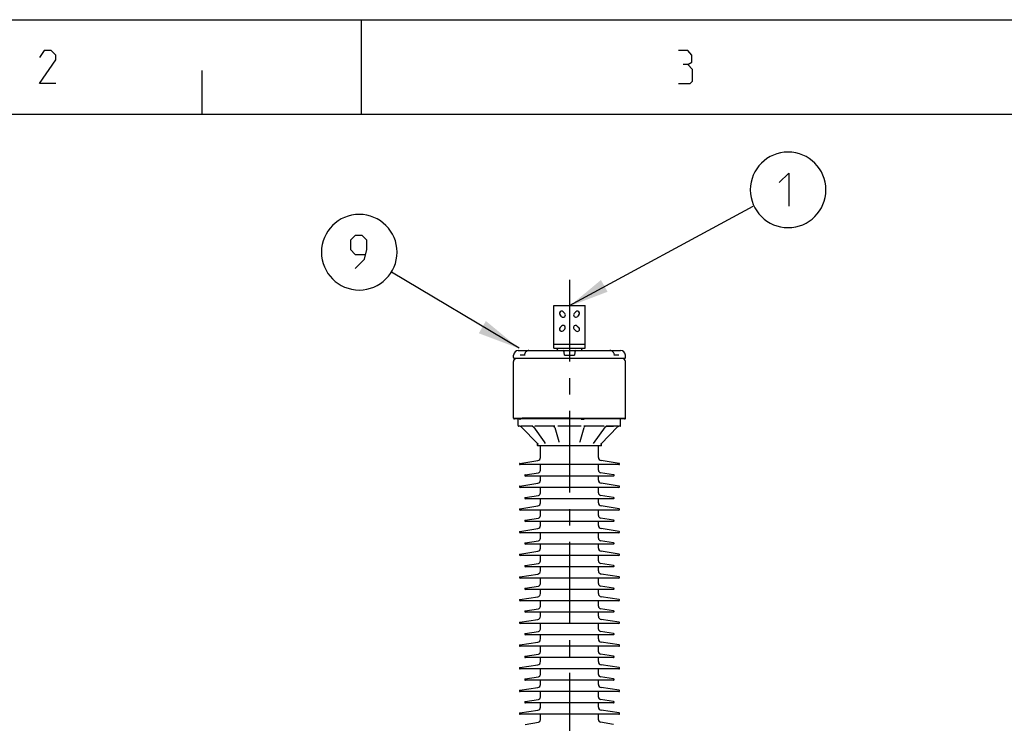
# Model space of a CAD drawing. Units: millimetres. Extents: x 0 to 420, y 0 to 297.
# Drawn here: x 104 to 208, y 223 to 297 of the extents above; entities that cross this region are included whole.
import ezdxf

# ---------------------------------------------------------------- set-up
doc = ezdxf.new("R2010")
doc.units = ezdxf.units.MM
doc.header["$LTSCALE"] = 23.1
doc.linetypes.add('CENTER', pattern=[0.6, 0.375, -0.075, 0.075, -0.075])
doc.layers.get('0').update_dxf_attribs({"linetype": 'CONTINUOUS'})
for name, color, linetype in [('00_ASM_MEMBERS', 7, 'CONTINUOUS'), ('09__NO_GEOM_FEATURES', 7, 'CONTINUOUS'), ('12_DETAIL_ITEMS', 7, 'CONTINUOUS')]:
    doc.layers.add(name, color=color, linetype=linetype)

# ---------------------------------------------------------------- blocks, each defined once
blk = doc.blocks.new('OD_BALLON_L_BL12', base_point=(175.61, 274.84))
at = {"layer": '12_DETAIL_ITEMS', "color": 2, "linetype": 'CONTINUOUS'}
blk.add_line((162.05, 266.77), (181.5, 277.28), dxfattribs=at)
blk.add_lwpolyline([(184.25, 279.78), (185.25, 280.78), (185.25, 277.28)], dxfattribs=at)
for start, end in [(90, 180), (0, 90), (180, 270), (270, 360)]:
    blk.add_arc((185.19, 279), 4, start, end, dxfattribs=at)
blk.add_solid([(162.03, 266.68), (165.38, 269.46), (166.09, 268.22)], dxfattribs=at)
blk = doc.blocks.new('OD_BALLON_R_BL14', base_point=(146.27, 269.32))
at = {"layer": '12_DETAIL_ITEMS', "color": 2, "linetype": 'CONTINUOUS'}
blk.add_line((156.72, 262.27), (143.21, 270.3), dxfattribs=at)
blk.add_lwpolyline([(139.37, 270.68), (140.37, 271.68), (140.62, 272.68), (140.62, 273.68), (140.12, 274.18), (139.37, 274.18), (138.87, 273.68), (138.87, 272.68), (139.37, 272.18), (140.45, 272.18)], dxfattribs=at)
for start, end in [(90, 180), (0, 90), (180, 270), (270, 360)]:
    blk.add_arc((139.81, 272.41), 4, start, end, dxfattribs=at)
blk.add_solid([(156.73, 262.23), (152.46, 263.83), (153.21, 265.13)], dxfattribs=at)

msp = doc.modelspace()

# ---------------------------------------------------------------- linework, layer by layer
at = {"color": 7, "linetype": 'CONTINUOUS'}
for p, q in [((0, 297), (420, 297)), ((123.18542, 287.00247), (123.18542, 291.6365)), ((17, 287), (410, 287))]:
    msp.add_line(p, q, dxfattribs=at)
at = {"color": 2, "linetype": 'CONTINUOUS'}
msp.add_line((140, 297), (140, 287), dxfattribs=at)
for points in [[(107.70825, 290.25), (105.95825, 290.25), (107.70825, 292.75), (107.70825, 293.25001), (107.20825, 293.74999), (106.45825, 293.74999), (105.95825, 293)], [(174.5833, 292.25), (174.99997, 292.49999), (174.99997, 293.25001), (174.5833, 293.74999), (173.5833, 293.74999)], [(173.5833, 290.25), (174.83331, 290.25), (175.0833, 290.49999), (175.0833, 291.74999), (174.5833, 292.25), (174.0833, 292.25)]]:
    msp.add_lwpolyline(points, dxfattribs=at)
at = {"layer": '00_ASM_MEMBERS', "color": 7, "linetype": 'CONTINUOUS'}
for p, q in [((160.38771, 262.26679), (160.38771, 266.76679)), ((160.38771, 266.76679), (163.72104, 266.76679)), ((163.72104, 262.26679), (163.72104, 266.76679)), ((161.22443, 265.60011), (161.05606, 265.76846)), ((161.38604, 266.09844), (161.55439, 265.93007)), ((162.55436, 265.93007), (162.72271, 266.09844)), ((163.05101, 265.76679), (162.85879, 265.57845)), ((161.05606, 264.43179), (161.22104, 264.59676)), ((161.55101, 264.26679), (161.38604, 264.10181)), ((162.72104, 264.10349), (162.53271, 264.29571)), ((162.88604, 264.59844), (163.05439, 264.43007)), ((160.38771, 262.66679), (163.72104, 262.66679)), ((156.12656, 261.27202), (156.13988, 261.52629)), ((156.63923, 262.00012), (167.46956, 262.00012)), ((157.29819, 261.53317), (157.29728, 261.52549)), ((157.29866, 261.53822), (157.29819, 261.53317)), ((160.38771, 262.26679), (163.72104, 262.26679)), ((160.8035, 262.26679), (160.79781, 262.15807)), ((161.51939, 261.53171), (161.50312, 261.84218)), ((162.60564, 261.84218), (162.58937, 261.53171)), ((163.30525, 262.26679), (163.31095, 262.15807)), ((166.81058, 261.53306), (166.81011, 261.53815)), ((167.9822, 261.27202), (167.96887, 261.52629)), ((156.12104, 254.86679), (156.12104, 260.83346)), ((167.88233, 261.16679), (156.22642, 261.16679)), ((157.29132, 261.50012), (156.83618, 261.50012)), ((161.55268, 261.50012), (162.55608, 261.50012)), ((167.27258, 261.50012), (166.81742, 261.50012)), ((167.98771, 254.86679), (167.98771, 260.83346)), ((156.12104, 254.86679), (167.98722, 254.86679)), ((167.88771, 254.76679), (156.22108, 254.76679)), ((156.63771, 254.06679), (156.63771, 254.76679)), ((156.78162, 254.75012), (156.78162, 254.76679)), ((156.78162, 254.75012), (156.86789, 254.75012)), ((156.86789, 254.75012), (156.86789, 254.76679)), ((163.29466, 254.75012), (163.29466, 254.76679)), ((163.29466, 254.75012), (163.61664, 254.75012)), ((163.61664, 254.75012), (163.61664, 254.76679)), ((167.47104, 254.06679), (167.47104, 254.76679)), ((167.97657, 254.82103), (167.97431, 254.81679)), ((167.97431, 254.81679), (167.97656, 254.82102)), ((156.84162, 254.00012), (156.70438, 254.00012)), ((156.84113, 254.00012), (156.86674, 253.99814)), ((156.84789, 254.0001), (156.84162, 254.00012)), ((156.8666, 253.99815), (156.89245, 253.99202)), ((156.89235, 253.99204), (156.91692, 253.98188)), ((156.91685, 253.98191), (156.93952, 253.96797)), ((156.93798, 254.00012), (156.92885, 254.00013)), ((158.14201, 254.00012), (156.93798, 254.00012)), ((156.93952, 253.96797), (156.96073, 253.94952)), ((156.96073, 253.94951), (158.7052, 252.15183)), ((158.10645, 254.00013), (158.12914, 253.99843)), ((158.12914, 253.99843), (158.15136, 253.99366)), ((158.16231, 254.0001), (158.14201, 254.00012)), ((158.15136, 253.99366), (158.1727, 253.98593)), ((158.22781, 253.94655), (158.24068, 253.93079)), ((158.24069, 253.93078), (159.37414, 252.35526)), ((158.40527, 254.00012), (158.38289, 254.00013)), ((160.49071, 254.00012), (158.40528, 254.00012)), ((160.51961, 254.0001), (160.49071, 254.00012)), ((160.50925, 253.87774), (160.92105, 252.38391)), ((160.85034, 254.00012), (160.8207, 254.00013)), ((163.2584, 254.00012), (160.85035, 254.00012)), ((163.18771, 252.38391), (163.59951, 253.87774)), ((163.28815, 254.0001), (163.2584, 254.00012)), ((163.61802, 254.00012), (163.58907, 254.00013)), ((165.70347, 254.00012), (163.61804, 254.00012)), ((164.61456, 252.18838), (165.86807, 253.93078)), ((165.40355, 252.15183), (167.14802, 253.94951)), ((165.7261, 254.0001), (165.70347, 254.00012)), ((166.06742, 253.96679), (165.90396, 253.96679)), ((165.93052, 253.98302), (165.93052, 253.96679)), ((165.96673, 254.00012), (165.94622, 254.00013)), ((167.17077, 254.00012), (165.96674, 254.00012)), ((165.96943, 253.99624), (165.96943, 253.96679)), ((165.97965, 253.99843), (166.00235, 254.00013)), ((165.98974, 254.00012), (165.98974, 253.96679)), ((166.0086, 254.00012), (166.0086, 253.96679)), ((166.0228, 254.00012), (166.0228, 253.96679)), ((166.0402, 254.00012), (166.0402, 253.96679)), ((166.05932, 254.00012), (166.05932, 253.96679)), ((166.06742, 254.00012), (166.06742, 253.96679)), ((166.56809, 253.96679), (166.0678, 253.96679)), ((166.11242, 254.00012), (166.11242, 253.96679)), ((166.13791, 254.00012), (166.13791, 253.96679)), ((166.18252, 254.00012), (166.18252, 253.96679)), ((166.20164, 254.00012), (166.20164, 253.96679)), ((166.29086, 254.00012), (166.29086, 253.96679)), ((166.30998, 254.00012), (166.30998, 253.96679)), ((166.36734, 254.00012), (166.36734, 253.96679)), ((166.38327, 254.00012), (166.38327, 253.96679)), ((166.41394, 254.00012), (166.41394, 253.96679)), ((166.43598, 254.00012), (166.43598, 253.96679)), ((166.45656, 254.00012), (166.45656, 253.96679)), ((166.48205, 254.00012), (166.48205, 253.96679)), ((166.49334, 254.00012), (166.49334, 253.96679)), ((166.49533, 254.00012), (166.49533, 253.96679)), ((166.55216, 254.00012), (166.55216, 253.96679)), ((166.56809, 254.00012), (166.56809, 253.96679)), ((166.72104, 253.96679), (166.56968, 253.96679)), ((166.59358, 254.00012), (166.59358, 253.96679)), ((166.6127, 254.00012), (166.6127, 253.96679)), ((166.63341, 254.00012), (166.63341, 253.96679)), ((166.70193, 254.00012), (166.70193, 253.96679)), ((166.72104, 254.00012), (166.72104, 253.96679)), ((167.14803, 253.94952), (167.16932, 253.96803)), ((167.14803, 253.94952), (167.16928, 253.968)), ((167.18021, 254.0001), (167.17077, 254.00012)), ((167.24228, 253.99818), (167.26763, 254.00012)), ((167.26713, 254.00012), (167.26056, 254.00013)), ((167.40438, 254.00012), (167.26713, 254.00012)), ((158.67104, 251.96679), (158.67104, 252.18703)), ((159.37414, 252.35526), (159.49419, 252.18838)), ((160.92105, 252.38391), (160.94474, 252.29796)), ((163.16401, 252.29796), (163.18771, 252.38391)), ((165.39908, 252.14701), (165.40353, 252.15181)), ((165.43771, 251.96679), (165.43771, 252.18703)), ((165.40437, 251.93346), (158.70439, 251.93346)), ((158.73046, 252.11447), (158.73077, 252.11365)), ((158.98771, 250.69548), (158.98771, 251.93346)), ((165.12104, 250.69548), (165.12104, 251.93346)), ((156.81062, 250.06597), (158.70652, 250.36625)), ((167.29814, 250.06597), (165.40223, 250.36625)), ((167.28771, 249.93346), (156.82104, 249.93346)), ((157.37728, 248.86597), (158.76276, 249.08541)), ((158.98771, 249.34879), (158.98771, 249.90624)), ((165.12104, 249.34879), (165.12104, 249.90624)), ((166.73147, 248.86597), (165.346, 249.08541)), ((166.72104, 248.73346), (157.38771, 248.73346)), ((158.98771, 248.29548), (158.98771, 248.70236)), ((165.12104, 248.29548), (165.12104, 248.70236)), ((156.81062, 247.66597), (158.70652, 247.96625)), ((167.28771, 247.53346), (156.82104, 247.53346)), ((158.98771, 246.94879), (158.98771, 247.50624)), ((165.12104, 246.94879), (165.12104, 247.50624)), ((167.29814, 247.66597), (165.40223, 247.96625)), ((157.37728, 246.46597), (158.76276, 246.68541)), ((166.72104, 246.33346), (157.38771, 246.33346)), ((158.98771, 245.89548), (158.98771, 246.30236)), ((165.12104, 245.89548), (165.12104, 246.30236)), ((166.73147, 246.46597), (165.346, 246.68541)), ((156.81062, 245.26597), (158.70652, 245.56625)), ((167.28771, 245.13346), (156.82104, 245.13346)), ((158.98771, 244.54879), (158.98771, 245.10624)), ((165.12104, 244.54879), (165.12104, 245.10624)), ((167.29814, 245.26597), (165.40223, 245.56625)), ((157.37728, 244.06597), (158.76276, 244.28541)), ((166.72104, 243.93346), (157.38771, 243.93346)), ((158.98771, 243.49548), (158.98771, 243.90236)), ((165.12104, 243.49548), (165.12104, 243.90236)), ((166.73147, 244.06597), (165.346, 244.28541)), ((156.81062, 242.86597), (158.70652, 243.16625)), ((167.29814, 242.86597), (165.40223, 243.16625)), ((167.28771, 242.73346), (156.82104, 242.73346)), ((157.37728, 241.66597), (158.76276, 241.88541)), ((158.98771, 242.14879), (158.98771, 242.70624)), ((165.12104, 242.14879), (165.12104, 242.70624)), ((166.73147, 241.66597), (165.346, 241.88541)), ((156.81062, 240.46597), (158.70652, 240.76625)), ((166.72104, 241.53346), (157.38771, 241.53346)), ((158.98771, 241.09548), (158.98771, 241.50236)), ((165.12104, 241.09548), (165.12104, 241.50236)), ((167.29814, 240.46597), (165.40223, 240.76625)), ((167.28771, 240.33346), (156.82104, 240.33346)), ((158.98771, 239.74879), (158.98771, 240.30624)), ((165.12104, 239.74879), (165.12104, 240.30624)), ((157.37728, 239.26597), (158.76276, 239.48541)), ((166.72104, 239.13346), (157.38771, 239.13346)), ((158.98771, 238.69548), (158.98771, 239.10236)), ((165.12104, 238.69548), (165.12104, 239.10236)), ((166.73147, 239.26597), (165.346, 239.48541)), ((156.81062, 238.06597), (158.70652, 238.36625)), ((167.28771, 237.93346), (156.82104, 237.93346)), ((158.98771, 237.34879), (158.98771, 237.90624)), ((165.12104, 237.34879), (165.12104, 237.90624)), ((167.29814, 238.06597), (165.40223, 238.36625)), ((157.37728, 236.86597), (158.76276, 237.08541)), ((166.72104, 236.73346), (157.38771, 236.73346)), ((158.98771, 236.29548), (158.98771, 236.70236)), ((165.12104, 236.29548), (165.12104, 236.70236)), ((166.73147, 236.86597), (165.346, 237.08541)), ((156.81062, 235.66597), (158.70652, 235.96625)), ((167.28771, 235.53346), (156.82104, 235.53346)), ((158.98771, 234.94879), (158.98771, 235.50624)), ((165.12104, 234.94879), (165.12104, 235.50624)), ((167.29814, 235.66597), (165.40223, 235.96625)), ((157.37728, 234.46597), (158.76276, 234.68541)), ((166.73147, 234.46597), (165.346, 234.68541)), ((156.81062, 233.26597), (158.70652, 233.56625)), ((166.72104, 234.33346), (157.38771, 234.33346)), ((158.98771, 233.89548), (158.98771, 234.30236)), ((165.12104, 233.89548), (165.12104, 234.30236)), ((167.29814, 233.26597), (165.40223, 233.56625)), ((167.28771, 233.13346), (156.82104, 233.13346)), ((158.98771, 232.54879), (158.98771, 233.10624)), ((165.12104, 232.54879), (165.12104, 233.10624)), ((157.37728, 232.06597), (158.76276, 232.28541)), ((166.72104, 231.93346), (157.38771, 231.93346)), ((158.98771, 231.49548), (158.98771, 231.90236)), ((165.12104, 231.49548), (165.12104, 231.90236)), ((166.73147, 232.06597), (165.346, 232.28541)), ((156.81062, 230.86597), (158.70652, 231.16625)), ((167.28771, 230.73346), (156.82104, 230.73346)), ((158.98771, 230.14879), (158.98771, 230.70624)), ((165.12104, 230.14879), (165.12104, 230.70624)), ((167.29814, 230.86597), (165.40223, 231.16625)), ((157.37728, 229.66597), (158.76276, 229.88541)), ((166.72104, 229.53346), (157.38771, 229.53346)), ((158.98771, 229.09548), (158.98771, 229.50236)), ((165.12104, 229.09548), (165.12104, 229.50236)), ((166.73147, 229.66597), (165.346, 229.88541)), ((156.81062, 228.46597), (158.70652, 228.76625)), ((167.28771, 228.33346), (156.82104, 228.33346)), ((158.98771, 227.74879), (158.98771, 228.30624)), ((165.12104, 227.74879), (165.12104, 228.30624)), ((167.29814, 228.46597), (165.40223, 228.76625)), ((157.37728, 227.26597), (158.76276, 227.48541)), ((166.73147, 227.26597), (165.346, 227.48541)), ((156.81062, 226.06597), (158.70652, 226.36625)), ((166.72104, 227.13346), (157.38771, 227.13346)), ((158.98771, 226.69548), (158.98771, 227.10236)), ((165.12104, 226.69548), (165.12104, 227.10236)), ((167.29814, 226.06597), (165.40223, 226.36625)), ((167.28771, 225.93346), (156.82104, 225.93346)), ((157.37728, 224.86597), (158.76276, 225.08541)), ((158.98771, 225.34879), (158.98771, 225.90624)), ((165.12104, 225.34879), (165.12104, 225.90624)), ((166.73147, 224.86597), (165.346, 225.08541)), ((166.72104, 224.73346), (157.38771, 224.73346)), ((158.98771, 224.29548), (158.98771, 224.70236)), ((165.12104, 224.29548), (165.12104, 224.70236)), ((156.81062, 223.66597), (158.70652, 223.96625)), ((167.28771, 223.53346), (156.82104, 223.53346)), ((158.98771, 222.94879), (158.98771, 223.50624)), ((165.12104, 222.94879), (165.12104, 223.50624)), ((167.29814, 223.66597), (165.40223, 223.96625)), ((157.37728, 222.46597), (158.76276, 222.68541)), ((166.73147, 222.46597), (165.346, 222.68541))]:
    msp.add_line(p, q, dxfattribs=at)
for points in [[(157.29728, 261.52549), (157.2952, 261.51399), (157.29255, 261.50372)], [(157.76488, 262.00012), (157.74179, 261.99948), (157.69013, 261.99346), (157.63908, 261.98106), (157.58935, 261.96238), (157.54159, 261.93757), (157.49649, 261.90692), (157.45464, 261.87073), (157.4167, 261.82951), (157.38321, 261.78376), (157.35468, 261.73416), (157.33152, 261.68145), (157.31404, 261.62636), (157.30247, 261.56975), (157.29865, 261.53822)], [(166.8101, 261.53822), (166.80664, 261.56738), (166.79533, 261.62399), (166.7781, 261.67913), (166.7552, 261.73193), (166.72691, 261.78165), (166.69364, 261.82756), (166.65591, 261.86898), (166.61424, 261.9054), (166.56928, 261.9363), (166.52164, 261.96138), (166.47199, 261.98034), (166.42099, 261.99303), (166.36934, 261.99934), (166.34388, 262.00012)], [(166.81956, 261.49406), (166.8166, 261.50242), (166.81393, 261.51234), (166.81179, 261.52339), (166.81057, 261.53317)], [(157.29255, 261.50372), (157.28959, 261.49506), (157.28667, 261.48829), (157.28418, 261.48358), (157.28252, 261.481)], [(166.82513, 261.48201), (166.82644, 261.48069), (166.82639, 261.48079), (166.8249, 261.48304), (166.82246, 261.4875), (166.81956, 261.49406)], [(158.1727, 253.98593), (158.19279, 253.97537), (158.21128, 253.96216), (158.22781, 253.94655)], [(165.86808, 253.93079), (165.88096, 253.94656), (165.89749, 253.96217), (165.91599, 253.97538), (165.93608, 253.98594)], [(165.93608, 253.98594), (165.95743, 253.99367), (165.97965, 253.99843)], [(167.16928, 253.968), (167.19197, 253.98195), (167.2165, 253.99208), (167.24228, 253.99818)], [(158.70522, 252.15181), (158.70931, 252.14742), (158.71662, 252.13848)], [(165.37861, 252.11596), (165.37833, 252.11489), (165.37788, 252.11334), (165.37822, 252.11429), (165.37958, 252.11754), (165.38218, 252.12287), (165.3862, 252.12983), (165.39174, 252.13795), (165.39908, 252.14701)], [(158.71662, 252.13848), (158.72221, 252.13038), (158.72631, 252.12337), (158.72902, 252.1179), (158.73046, 252.11447)]]:
    msp.add_lwpolyline(points, dxfattribs=at)
for centre, radius, start, end in [((161.22104, 265.93346), 0.23333, 44.9970165, 225.0029835), ((161.38771, 265.76679), 0.23333, 225.5906585, 44.4093415), ((162.72104, 265.76679), 0.23333, 135.5906585, 306.1814547), ((162.88771, 265.93346), 0.23333, 314.4153086, 135.0029835), ((161.38771, 264.43346), 0.23333, 314.4153086, 135.5846914), ((162.72104, 264.43346), 0.23333, 44.9970165, 216.1814547), ((161.22104, 264.26679), 0.23333, 134.9970165, 315.0029835), ((162.88771, 264.26679), 0.23333, 224.4153086, 44.4093415), ((156.6392, 261.50012), 0.5, 90, 177), ((160.63138, 262.16679), 0.16666, 269.9961211, 356.999797), ((161.33668, 261.83346), 0.16667, 3, 90), ((161.55268, 261.53346), 0.03333, 183, 269.9987568), ((162.55608, 261.53346), 0.03333, 270.0014304, 357), ((162.77208, 261.83345), 0.16667, 89.9999453, 176.9989544), ((163.47738, 262.16679), 0.16666, 183.000203, 270.0038789), ((167.46956, 261.50012), 0.5, 3, 90), ((156.45438, 260.83346), 0.33333, 89.9999998, 180), ((156.22642, 261.26679), 0.1, 177, 270.0000004), ((167.65438, 260.83346), 0.33333, 0, 90.0000002), ((167.88233, 261.26679), 0.1, 269.9999996, 3), ((156.22104, 254.86679), 0.1, 180, 270), ((167.88771, 254.86679), 0.1, 269.9999995, 330.0000453), ((167.88593, 254.86642), 0.10136, 333.3936734, 335.8713435), ((167.88696, 254.86594), 0.10023, 335.8813934, 343.1973494), ((167.88724, 254.86586), 0.09994, 343.1973549, 348.5830541), ((167.88685, 254.86594), 0.10034, 348.5856611, 349.9787136), ((167.88483, 254.8663), 0.10239, 349.9773295, 0.2758764), ((156.70438, 254.06679), 0.06667, 180, 270.0000009), ((160.34857, 253.83346), 0.16667, 15.4120901, 89.5991453), ((163.76018, 253.83346), 0.16667, 90.3758272, 164.5879385), ((167.40438, 254.06679), 0.06667, 269.9999991, 360), ((158.70438, 251.96679), 0.03333, 180, 270), ((165.40438, 251.96679), 0.03333, 270, 360), ((156.82104, 250.00012), 0.06667, 99, 270), ((158.65438, 250.69548), 0.33333, 279, 360), ((165.45438, 250.69548), 0.33333, 180, 261), ((167.28771, 250.00012), 0.06667, 270, 81), ((158.72104, 249.34879), 0.26667, 279, 360), ((158.82104, 249.90624), 0.16667, 0, 9.4234694), ((165.28771, 249.90624), 0.16667, 170.5765306, 180), ((165.38771, 249.34879), 0.26667, 180, 261), ((157.38771, 248.80012), 0.06667, 99, 270), ((158.65438, 248.29548), 0.33333, 279, 360), ((158.85438, 248.70236), 0.13333, 0, 13.5329228), ((165.25438, 248.70236), 0.13333, 166.4670772, 180), ((165.45438, 248.29548), 0.33333, 180, 261), ((166.72104, 248.80012), 0.06667, 270, 81), ((156.82104, 247.60012), 0.06667, 99, 270), ((158.72104, 246.94879), 0.26667, 279, 360), ((158.82104, 247.50624), 0.16667, 0, 9.4234694), ((165.28771, 247.50624), 0.16667, 170.5765306, 180), ((165.38771, 246.94879), 0.26667, 180, 261), ((167.28771, 247.60012), 0.06667, 270, 81), ((157.38771, 246.40012), 0.06667, 99, 270), ((158.65438, 245.89548), 0.33333, 279, 360), ((158.85438, 246.30236), 0.13333, 0, 13.5329228), ((165.25438, 246.30236), 0.13333, 166.4670772, 180), ((165.45438, 245.89548), 0.33333, 180, 261), ((166.72104, 246.40012), 0.06667, 270, 81), ((156.82104, 245.20012), 0.06667, 99, 270), ((158.82104, 245.10624), 0.16667, 0, 9.4234694), ((165.28771, 245.10624), 0.16667, 170.5765306, 180), ((167.28771, 245.20012), 0.06667, 270, 81), ((157.38771, 244.00012), 0.06667, 99, 270), ((158.72104, 244.54879), 0.26667, 279, 360), ((158.85438, 243.90236), 0.13333, 0, 13.5329228), ((165.38771, 244.54879), 0.26667, 180, 261), ((165.25438, 243.90236), 0.13333, 166.4670772, 180), ((166.72104, 244.00012), 0.06667, 270, 81), ((156.82104, 242.80012), 0.06667, 99, 270), ((158.65438, 243.49548), 0.33333, 279, 360), ((165.45438, 243.49548), 0.33333, 180, 261), ((167.28771, 242.80012), 0.06667, 270, 81), ((158.72104, 242.14879), 0.26667, 279, 360), ((158.82104, 242.70624), 0.16667, 0, 9.4234694), ((165.28771, 242.70624), 0.16667, 170.5765306, 180), ((165.38771, 242.14879), 0.26667, 180, 261), ((157.38771, 241.60012), 0.06667, 99, 270), ((158.65438, 241.09548), 0.33333, 279, 360), ((158.85438, 241.50236), 0.13333, 0, 13.5329228), ((165.25438, 241.50236), 0.13333, 166.4670772, 180), ((165.45438, 241.09548), 0.33333, 180, 261), ((166.72104, 241.60012), 0.06667, 270, 81), ((156.82104, 240.40012), 0.06667, 99, 270), ((158.72104, 239.74879), 0.26667, 279, 360), ((158.82104, 240.30624), 0.16667, 0, 9.4234694), ((165.28771, 240.30624), 0.16667, 170.5765306, 180), ((165.38771, 239.74879), 0.26667, 180, 261), ((167.28771, 240.40012), 0.06667, 270, 81), ((157.38771, 239.20012), 0.06667, 99, 270), ((158.65438, 238.69548), 0.33333, 279, 360), ((158.85438, 239.10236), 0.13333, 0, 13.5329228), ((165.25438, 239.10236), 0.13333, 166.4670772, 180), ((165.45438, 238.69548), 0.33333, 180, 261), ((166.72104, 239.20012), 0.06667, 270, 81), ((156.82104, 238.00012), 0.06667, 99, 270), ((158.82104, 237.90624), 0.16667, 0, 9.4234694), ((165.28771, 237.90624), 0.16667, 170.5765306, 180), ((167.28771, 238.00012), 0.06667, 270, 81), ((157.38771, 236.80012), 0.06667, 99, 270), ((158.72104, 237.34879), 0.26667, 279, 360), ((158.85438, 236.70236), 0.13333, 0, 13.5329228), ((165.38771, 237.34879), 0.26667, 180, 261), ((165.25438, 236.70236), 0.13333, 166.4670772, 180), ((166.72104, 236.80012), 0.06667, 270, 81), ((156.82104, 235.60012), 0.06667, 99, 270), ((158.65438, 236.29548), 0.33333, 279, 360), ((158.82104, 235.50624), 0.16667, 0, 9.4234694), ((165.45438, 236.29548), 0.33333, 180, 261), ((165.28771, 235.50624), 0.16667, 170.5765306, 180), ((167.28771, 235.60012), 0.06667, 270, 81), ((157.38771, 234.40012), 0.06667, 99, 270), ((158.72104, 234.94879), 0.26667, 279, 360), ((165.38771, 234.94879), 0.26667, 180, 261), ((166.72104, 234.40012), 0.06667, 270, 81), ((158.65438, 233.89548), 0.33333, 279, 360), ((158.85438, 234.30236), 0.13333, 0, 13.5329228), ((165.25438, 234.30236), 0.13333, 166.4670772, 180), ((165.45438, 233.89548), 0.33333, 180, 261), ((156.82104, 233.20012), 0.06667, 99, 270), ((158.72104, 232.54879), 0.26667, 279, 360), ((158.82104, 233.10624), 0.16667, 0, 9.4234694), ((165.28771, 233.10624), 0.16667, 170.5765306, 180), ((165.38771, 232.54879), 0.26667, 180, 261), ((167.28771, 233.20012), 0.06667, 270, 81), ((157.38771, 232.00012), 0.06667, 99, 270), ((158.65438, 231.49548), 0.33333, 279, 360), ((158.85438, 231.90236), 0.13333, 0, 13.5329228), ((165.25438, 231.90236), 0.13333, 166.4670772, 180), ((165.45438, 231.49548), 0.33333, 180, 261), ((166.72104, 232.00012), 0.06667, 270, 81), ((156.82104, 230.80012), 0.06667, 99, 270), ((158.82104, 230.70624), 0.16667, 0, 9.4234694), ((165.28771, 230.70624), 0.16667, 170.5765306, 180), ((167.28771, 230.80012), 0.06667, 270, 81), ((157.38771, 229.60012), 0.06667, 99, 270), ((158.72104, 230.14879), 0.26667, 279, 360), ((158.85438, 229.50236), 0.13333, 0, 13.5329228), ((165.38771, 230.14879), 0.26667, 180, 261), ((165.25438, 229.50236), 0.13333, 166.4670772, 180), ((166.72104, 229.60012), 0.06667, 270, 81), ((156.82104, 228.40012), 0.06667, 99, 270), ((158.65438, 229.09548), 0.33333, 279, 360), ((158.82104, 228.30624), 0.16667, 0, 9.4234694), ((165.45438, 229.09548), 0.33333, 180, 261), ((165.28771, 228.30624), 0.16667, 170.5765306, 180), ((167.28771, 228.40012), 0.06667, 270, 81), ((157.38771, 227.20012), 0.06667, 99, 270), ((158.72104, 227.74879), 0.26667, 279, 360), ((165.38771, 227.74879), 0.26667, 180, 261), ((166.72104, 227.20012), 0.06667, 270, 81), ((158.65438, 226.69548), 0.33333, 279, 360), ((158.85438, 227.10236), 0.13333, 0, 13.5329228), ((165.25438, 227.10236), 0.13333, 166.4670772, 180), ((165.45438, 226.69548), 0.33333, 180, 261), ((156.82104, 226.00012), 0.06667, 99, 270), ((158.72104, 225.34879), 0.26667, 279, 360), ((158.82104, 225.90624), 0.16667, 0, 9.4234694), ((165.28771, 225.90624), 0.16667, 170.5765306, 180), ((165.38771, 225.34879), 0.26667, 180, 261), ((167.28771, 226.00012), 0.06667, 270, 81), ((157.38771, 224.80012), 0.06667, 99, 270), ((158.65438, 224.29548), 0.33333, 279, 360), ((158.85438, 224.70236), 0.13333, 0, 13.5329228), ((165.25438, 224.70236), 0.13333, 166.4670772, 180), ((165.45438, 224.29548), 0.33333, 180, 261), ((166.72104, 224.80012), 0.06667, 270, 81), ((156.82104, 223.60012), 0.06667, 99, 270), ((158.82104, 223.50624), 0.16667, 0, 9.4234694), ((165.28771, 223.50624), 0.16667, 170.5765306, 180), ((167.28771, 223.60012), 0.06667, 270, 81), ((158.72104, 222.94879), 0.26667, 279, 360), ((165.38771, 222.94879), 0.26667, 180, 261)]:
    msp.add_arc(centre, radius, start, end, dxfattribs=at)
msp.add_open_spline([(159.02181, 254.86679), (159.03213, 254.83928), (159.06502, 254.8168), (159.0944, 254.8168)], degree=3, dxfattribs=at)
msp.add_open_spline([(159.0944, 254.8168), (159.11362, 254.8168), (159.14072, 254.83518), (159.15138, 254.85965), (159.1541, 254.86679)], degree=3, knots=[0, 0, 0, 0, 0.715738976, 1, 1, 1, 1], dxfattribs=at)
at = {"layer": '09__NO_GEOM_FEATURES', "color": 7, "linetype": 'CENTER'}
for p, q in [((162.05438, 269.49474), (162.05438, 153.05861)), ((162.05438, 254.86679), (157.05438, 254.86679)), ((162.05438, 254.86679), (167.05438, 254.86679))]:
    msp.add_line(p, q, dxfattribs=at)

# ---------------------------------------------------------------- block references
at = {"layer": '12_DETAIL_ITEMS', "color": 2, "linetype": 'CONTINUOUS'}
for name, p in [('OD_BALLON_L_BL12', (175.61252, 274.84224)), ('OD_BALLON_R_BL14', (146.27006, 269.31797))]:
    msp.add_blockref(name, p, dxfattribs=at)

doc.saveas('drawing.dxf')
